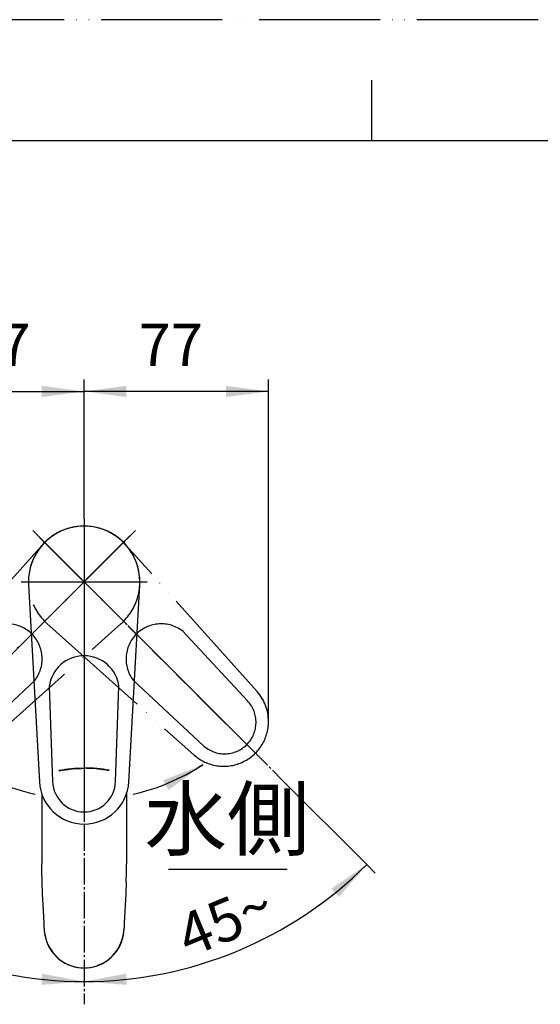
# Model space of a CAD drawing. Units: millimetres. Extents: x 0 to 1050, y 0 to 1485.
# Drawn here: x 380 to 595, y 1079 to 1485 of the extents above; entities that cross this region are included whole.
import ezdxf

# ---------------------------------------------------------------- set-up
doc = ezdxf.new("R2010")
doc.units = ezdxf.units.MM
doc.linetypes.add('DASH_CENTER', pattern=[14, 11, -1, 1, -1])
doc.linetypes.add('PHANTOM', pattern=[13, 10, -1, 0, -1, 0, -1])
doc.layers.add('1', color=7, linetype='Continuous')
doc.layers.add('6', color=7, linetype='Continuous')
doc.styles.add('CONVERTER_11', font='MS Mincho.ttf', dxfattribs={"width": 0.89})
doc.styles.add('CONVERTER_12', font='txt.shx', dxfattribs={"width": 0.9})
doc.dimstyles.new('ME10_DIM_14', dxfattribs={"dimtxt": 17.5, "dimasz": 17.5, "dimexe": 5, "dimexo": 0, "dimgap": 5, "dimtad": 1, "dimdsep": 46, "dimtxsty": 'CONVERTER_12', "dimsah": 1, "dimcen": 0.09, "dimclrd": 2, "dimclre": 2, "dimclrt": 7, "dimadec": 0, "dimazin": 0, "dimtfac": 1, "dimtdec": 4, "dimtix": 1, "dimtmove": 0, "dimatfit": 3, "dimfxl": 1, "dimtolj": 1, "dimtzin": 0, "dimarcsym": 0})
doc.dimstyles.new('ME10_DIM_15', dxfattribs={"dimtxt": 17.5, "dimasz": 17.5, "dimexe": 5, "dimexo": 0, "dimgap": 5, "dimtad": 1, "dimdsep": 46, "dimtxsty": 'CONVERTER_12', "dimsah": 1, "dimcen": 0.09, "dimclrd": 2, "dimclre": 2, "dimclrt": 7, "dimadec": 0, "dimazin": 0, "dimtfac": 1, "dimtdec": 4, "dimtix": 1, "dimtmove": 0, "dimatfit": 3, "dimfxl": 1, "dimtolj": 1, "dimtzin": 0, "dimarcsym": 0})
doc.dimstyles.new('ME10_DIM_26', dxfattribs={"dimtxt": 17.5, "dimasz": 17.5, "dimexe": 5, "dimexo": 0, "dimgap": 5, "dimtad": 1, "dimdsep": 46, "dimtxsty": 'CONVERTER_12', "dimsah": 1, "dimcen": 0.09, "dimclrd": 2, "dimclre": 2, "dimclrt": 7, "dimadec": 0, "dimazin": 0, "dimtfac": 1, "dimtdec": 4, "dimtix": 1, "dimtmove": 0, "dimatfit": 3, "dimfxl": 1, "dimtolj": 1, "dimtzin": 0, "dimarcsym": 0})
doc.dimstyles.new('ME10_DIM_27', dxfattribs={"dimtxt": 17.5, "dimasz": 17.5, "dimexe": 5, "dimexo": 0, "dimgap": 5, "dimtad": 1, "dimdsep": 46, "dimtxsty": 'CONVERTER_12', "dimsah": 1, "dimcen": 0.09, "dimclrd": 2, "dimclre": 2, "dimclrt": 7, "dimadec": 0, "dimazin": 0, "dimtfac": 1, "dimtdec": 4, "dimtix": 1, "dimtmove": 0, "dimatfit": 3, "dimfxl": 1, "dimtolj": 1, "dimtzin": 0, "dimarcsym": 0})
doc.dimstyles.get("Standard").update_dxf_attribs({"dimtxt": 0.18, "dimasz": 0.18, "dimexe": 0.18, "dimexo": 0.0625, "dimgap": 0.09, "dimtad": 0, "dimtih": 1, "dimtoh": 1, "dimdec": 4, "dimzin": 0, "dimdsep": 46, "dimtxsty": 'Standard', "dimcen": 0.09, "dimadec": 0, "dimazin": 0, "dimtfac": 1, "dimtdec": 4, "dimtofl": 0, "dimtmove": 0, "dimatfit": 3, "dimfxl": 1, "dimtolj": 1, "dimtzin": 0, "dimarcsym": 0})

# ---------------------------------------------------------------- blocks, each defined once
blk = doc.blocks.new('レバー', base_point=(890.777, -213.28))
at = {"layer": '1', "color": 5, "linetype": 'PHANTOM'}
for p, q in [((77.275, 254.545), (76.992, 254.828)), ((77.558, 254.262), (77.275, 254.545)), ((84.912, 254.262), (85.195, 254.545)), ((85.195, 254.545), (85.478, 254.828)), ((77.808, 253.653), (66.952, 241.527)), ((77.558, 254.262), (84.841, 246.979)), ((77.558, 254.262), (84.841, 246.979)), ((77.56, 254.259), (84.909, 246.91)), ((77.56, 254.259), (84.909, 246.91)), ((77.56, 246.91), (84.909, 254.259)), ((77.56, 246.91), (84.909, 254.259)), ((84.912, 254.262), (77.629, 246.979)), ((84.912, 254.262), (77.629, 246.979)), ((95.517, 241.527), (84.662, 253.653)), ((72.177, 236.302), (84.303, 247.158)), ((78.167, 247.158), (90.293, 236.302)), ((77.629, 246.979), (74.305, 243.655)), ((77.629, 246.979), (74.305, 243.655)), ((84.841, 246.979), (88.165, 243.655)), ((84.841, 246.979), (88.165, 243.655)), ((94.734, 240.76), (89.386, 246.505)), ((88.165, 243.655), (95.801, 236.019)), ((88.165, 243.655), (92.973, 238.847)), ((71.41, 237.085), (77.155, 242.434)), ((85.315, 242.434), (91.06, 237.085))]:
    blk.add_line(p, q, dxfattribs=at)
for centre, radius, start, end in [((81.235, 250.585), 4.6, 41.83482, 228.16518), ((81.235, 250.585), 4.6, 311.83482, 138.16518), ((74.871, 244.221), 2.9, 45, 128.04539), ((87.599, 244.221), 2.9, 51.95461, 135), ((74.871, 244.221), 2.9, 321.95461, 45), ((87.599, 244.221), 2.9, 135, 218.04539), ((92.761, 239.059), 3.7, 0, 41.83482), ((92.831, 238.988), 2.6, 227.04671, 42.95329), ((92.761, 239.059), 3.7, 228.16518, 0)]:
    blk.add_arc(centre, radius, start, end, dxfattribs=at)
blk = doc.blocks.new('27-25-M1', base_point=(836.906, -44.13))
at = {"layer": '1', "color": 4, "linetype": 'PHANTOM'}
for p, q in [((81.235, 255.785), (81.235, 245.485)), ((81.235, 245.485), (81.235, 240.785)), ((81.235, 240.785), (81.235, 229.985))]:
    blk.add_line(p, q, dxfattribs=at)
at = {"layer": '1', "color": 2, "linetype": 'DASH_CENTER'}
for p, q in [((76.038, 250.585), (86.431, 250.585)), ((81.235, 245.485), (81.235, 240.785))]:
    blk.add_line(p, q, dxfattribs=at)
at = {"layer": '1', "color": 4, "linetype": 'DASH_CENTER'}
blk.add_line((76.038, 250.585), (86.431, 250.585), dxfattribs=at)
at = {"layer": '1', "color": 7, "linetype": 'Continuous'}
for p, q in [((76.642, 250.331), (77.541, 234.081)), ((84.929, 234.081), (85.828, 250.331)), ((78.356, 241.936), (78.637, 234.092)), ((83.833, 234.092), (84.114, 241.936))]:
    blk.add_line(p, q, dxfattribs=at)
for centre, radius, start, end in [((81.235, 250.585), 4.6, 356.83482, 183.16518), ((81.235, 241.585), 2.9, 90, 173.04539), ((81.235, 241.585), 2.9, 6.95461, 90), ((81.235, 234.285), 3.7, 183.16518, 356.83482), ((81.235, 234.185), 2.6, 182.04671, 357.95329)]:
    blk.add_arc(centre, radius, start, end, dxfattribs=at)
blk = doc.blocks.new('88-519-M21', base_point=(1141.81, 1488.56))
at = {"layer": '1', "color": 7, "linetype": 'Continuous'}
for points in [[(395.93, 1174.92), (396.35, 1175.01), (397.19, 1175.19), (399.31, 1175.54), (402.3, 1175.89), (404.88, 1175.93), (406.17, 1175.96)], [(416.42, 1174.92), (416, 1175.01), (415.16, 1175.19), (413.04, 1175.54), (410.05, 1175.89), (407.46, 1175.93), (406.17, 1175.96)]]:
    blk.add_open_spline(points, degree=3, knots=[0, 0, 0, 0, 1.287758, 2.576739, 6.445831, 10.316287, 10.316287, 10.316287, 10.316287], dxfattribs=at)
at = {"layer": '6', "color": 7, "linetype": 'Continuous'}
for p, q in [((388.67, 1165.42), (388.67, 1136.5)), ((423.67, 1165.42), (423.67, 1136.5)), ((388.7, 1133.62), (388.67, 1136.5)), ((423.64, 1132.88), (423.67, 1136.5)), ((388.8, 1129.16), (388.7, 1133.62)), ((423.55, 1129.15), (423.64, 1132.88)), ((389.01, 1124.12), (388.8, 1129.16)), ((423.55, 1129.15), (423.34, 1124.12)), ((389.36, 1117.24), (389.01, 1124.12)), ((423.34, 1124.12), (422.74, 1111.97)), ((389.61, 1112.02), (389.36, 1117.24)), ((422.74, 1111.97), (422.68, 1110))]:
    blk.add_line(p, q, dxfattribs=at)
for centre, radius, start, end in [((390.77, 1136.49), 2.1, 165.5365, 179.9242), ((311.38, 1108.57), 78.3, 1.0487, 2.5305), ((406.51, 1110.25), 16.84, 180.8714, 194.2878), ((406.43, 1110.32), 16.76, 181.0846, 215.6603), ((406.07, 1110.12), 16.61, 278.7432, 359.5917), ((404.73, 1110.69), 17.96, 325.5757, 357.7948), ((406.2, 1110), 16.47, 193.7029, 278.357), ((405.21, 1108.64), 14.8, 213.1301, 253.4112), ((406.71, 1109.25), 15.51, 287.4372, 325.8194), ((406.17, 1108.3), 14.79, 249.4713, 290.5543)]:
    blk.add_arc(centre, radius, start, end, dxfattribs=at)
blk = doc.blocks.new('K4701-561XS-1_0', base_point=(351.72, 1007.04))
blk.add_blockref('88-519-M21', (1141.81, 1488.56))
blk = doc.blocks.new('開示A4')
at = {"layer": '1', "color": 4, "linetype": 'PHANTOM'}
blk.add_line((210, 297), (0, 297), dxfattribs=at)
at = {"layer": '1', "color": 2, "linetype": 'Continuous'}
blk.add_line((105, 287), (105, 292), dxfattribs=at)
at = {"layer": '1', "color": 7, "linetype": 'Continuous'}
for p, q in [((105, 287), (25, 287)), ((200, 287), (105, 287))]:
    blk.add_line(p, q, dxfattribs=at)
blk = doc.blocks.new('K3703-0-M1', base_point=(895.72, 587.04))
at = {"layer": '1', "color": 7, "linetype": 'Continuous'}
for points in [[(395.77, 1175.14), (397.49, 1175.42), (400.94, 1176), (404.43, 1176.06), (406.17, 1176.08)], [(416.58, 1175.14), (414.86, 1175.42), (411.41, 1176), (407.92, 1176.06), (406.17, 1176.08)]]:
    blk.add_open_spline(points, degree=3, knots=[0, 0, 0, 0, 5.232807, 10.463867, 10.463867, 10.463867, 10.463867], dxfattribs=at)
blk = doc.blocks.new('*D58')
at = {"layer": '1', "color": 2, "linetype": 'Continuous'}
for p, q in [((406.17, 1278.92), (406.17, 1336.53)), ((482.3, 1195.3), (482.3, 1336.53)), ((482.3, 1331.53), (406.17, 1331.53))]:
    blk.add_line(p, q, dxfattribs=at)
at = {"layer": '1', "color": 2}
for points in [[(423.67, 1333.84), (423.67, 1329.23), (406.17, 1331.53)], [(464.8, 1329.23), (464.8, 1333.84), (482.3, 1331.53)]]:
    blk.add_solid(points, dxfattribs=at)
at = {"layer": '1', "color": 7, "insert": (428.71, 1336.53), "char_height": 17.5, "attachment_point": 7, "rotation": 0.0001, "line_spacing_factor": 0.60024, "style": 'CONVERTER_12'}
blk.add_mtext('77', dxfattribs=at)
blk = doc.blocks.new('*D59')
at = {"layer": '1', "color": 2, "linetype": 'Continuous'}
for p, q in [((330.05, 1195.3), (330.05, 1336.53)), ((406.17, 1278.92), (406.17, 1336.53)), ((330.05, 1331.53), (406.17, 1331.53))]:
    blk.add_line(p, q, dxfattribs=at)
at = {"layer": '1', "color": 2}
for points in [[(347.55, 1333.84), (347.55, 1329.23), (330.05, 1331.53)], [(388.67, 1329.23), (388.67, 1333.84), (406.17, 1331.53)]]:
    blk.add_solid(points, dxfattribs=at)
at = {"layer": '1', "color": 7, "insert": (357.56, 1336.53), "char_height": 17.5, "attachment_point": 7, "rotation": 0.0001, "line_spacing_factor": 0.60024, "style": 'CONVERTER_12'}
blk.add_mtext('77', dxfattribs=at)
blk = doc.blocks.new('*D72')
at = {"layer": '1', "color": 2, "linetype": 'Continuous'}
for p, q in [((487.58, 1171.52), (522.85, 1136.25)), ((522.85, 1136.25), (526.38, 1132.72))]:
    blk.add_line(p, q, dxfattribs=at)
blk.add_arc((406.17, 1252.92), 165, 270, 315, dxfattribs=at)
at = {"layer": '1', "color": 2}
for points in [[(511.37, 1122.84), (508.29, 1126.26), (522.85, 1136.25)], [(423.53, 1091.15), (423.77, 1086.55), (406.17, 1087.92)]]:
    blk.add_solid(points, dxfattribs=at)
at = {"layer": '1', "color": 7, "insert": (449.4, 1097.68), "char_height": 17.5, "attachment_point": 7, "rotation": 22.4178, "line_spacing_factor": 0.60024, "style": 'CONVERTER_12'}
blk.add_mtext('45{\\Fgdt;~}', dxfattribs=at)
blk = doc.blocks.new('*D73')
at = {"layer": '1', "color": 2, "linetype": 'Continuous'}
for p, q in [((324.77, 1171.52), (289.5, 1136.25)), ((289.5, 1136.25), (285.97, 1132.72))]:
    blk.add_line(p, q, dxfattribs=at)
blk.add_arc((406.17, 1252.92), 165, 225, 270, dxfattribs=at)
at = {"layer": '1', "color": 2}
for points in [[(304.06, 1126.26), (300.97, 1122.84), (289.5, 1136.25)], [(388.58, 1086.55), (388.82, 1091.15), (406.17, 1087.92)]]:
    blk.add_solid(points, dxfattribs=at)
at = {"layer": '1', "color": 7, "insert": (325.5, 1113.42), "char_height": 17.5, "attachment_point": 7, "rotation": 336.8195, "line_spacing_factor": 0.60024, "style": 'CONVERTER_12'}
blk.add_mtext('45{\\Fgdt;~}', dxfattribs=at)

msp = doc.modelspace()

# ---------------------------------------------------------------- linework, layer by layer
at = {"color": 2, "linetype": 'DASH_CENTER'}
for p, q in [((427.388, 1274.138), (324.768, 1171.519)), ((384.961, 1274.138), (487.58, 1171.519))]:
    msp.add_line(p, q, dxfattribs=at)
at = {"layer": '1', "color": 2, "linetype": 'DASH_CENTER'}
for p, q in [((406.174, 1278.925), (406.174, 1078.526)), ((380.192, 1252.925), (432.157, 1252.925))]:
    msp.add_line(p, q, dxfattribs=at)
at = {"layer": '1', "color": 2, "linetype": 'Continuous'}
msp.add_line((441, 1134.325), (490, 1134.325), dxfattribs=at)
for start, end in [(237, 257), (283, 303)]:
    msp.add_arc((406.174, 1252.925), 90, start, end, dxfattribs=at)
at = {"layer": '1', "color": 2}
msp.add_solid([(441.003, 1166.945), (438.769, 1170.975), (455.192, 1177.444)], dxfattribs=at)

# ---------------------------------------------------------------- block references
msp.add_blockref('K4701-561XS-1_0', (351.723, 1007.035))
at = {"layer": '1', "xscale": 5, "yscale": 5, "zscale": 5}
for name, p in [('開示A4', (0, 0)), ('27-25-M1', (4184.529, -220.649)), ('レバー', (4453.883, -1066.399))]:
    msp.add_blockref(name, p, dxfattribs=at)
at = {"layer": '1'}
msp.add_blockref('K3703-0-M1', (895.723, 587.035), dxfattribs=at)

# ---------------------------------------------------------------- texts
at = {"layer": '1', "color": 7, "insert": (465.174, 1151.825), "char_height": 25, "attachment_point": 5, "line_spacing_factor": 0.545455, "style": 'CONVERTER_11'}
msp.add_mtext('水側', dxfattribs=at)

# ---------------------------------------------------------------- dimensions: what is measured, and where the dimension line sits
at = {"layer": '1'}
for base, p2, dimstyle, picture, middle in [((330.045, 1331.534), (330.045, 1195.295), 'ME10_DIM_15', '*D59', (370.687, 1345.284)), ((482.304, 1331.534), (482.304, 1195.295), 'ME10_DIM_14', '*D58', (441.83, 1345.284))]:
    dim = msp.add_linear_dim(base=base, p1=(406.174, 1278.925), p2=p2, text='77', dimstyle=dimstyle, dxfattribs=at)
    dim.commit()
    dim.dimension.update_dxf_attribs({"geometry": picture, "text_midpoint": middle, "text_rotation": 0.00014})
for base, p1, p2, dimstyle, picture, middle in [((343.032, 1100.485), (324.768, 1171.519), (406.174, 1087.925), 'ME10_DIM_27', '*D73', (346.638, 1113.885)), ((469.317, 1100.485), (406.174, 1087.925), (487.58, 1171.519), 'ME10_DIM_26', '*D72', (463.855, 1113.105))]:
    dim = msp.add_angular_dim_3p(base=base, center=(406.174, 1252.925), p1=p1, p2=p2, dimstyle=dimstyle, dxfattribs=at)
    dim.commit()
    dim.dimension.update_dxf_attribs({"geometry": picture, "text_midpoint": middle})

# ---------------------------------------------------------------- leaders
at = {"layer": '1', "color": 2, "linetype": 'Continuous', "has_arrowhead": 0}
msp.add_leader([(455.192, 1177.444), (453.443, 1176.475)], dimstyle='Standard', dxfattribs=at)

doc.saveas('drawing.dxf')
